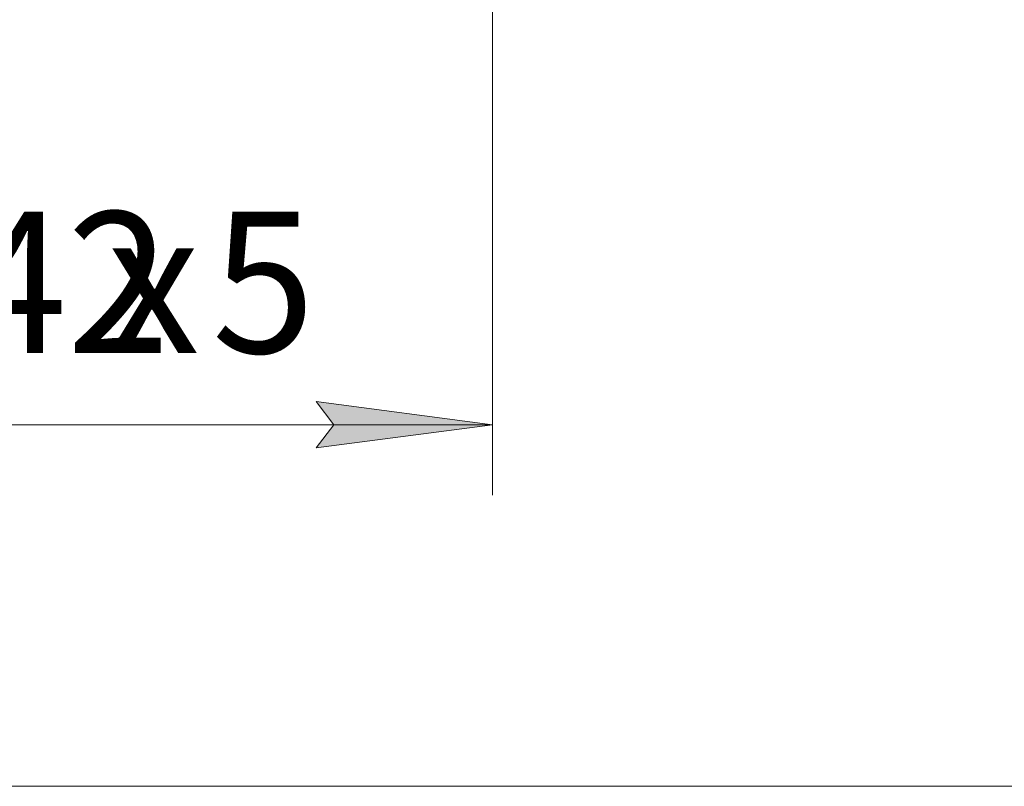
# Model space of a CAD drawing. Units: millimetres. Extents: x 0 to 30654, y -7 to 21000.
# Drawn here: x 3929 to 5324, y 4230 to 5316 of the extents above; entities that cross this region are included whole.
import ezdxf

# ---------------------------------------------------------------- set-up
doc = ezdxf.new("R2010")
doc.units = ezdxf.units.MM
doc.linetypes.add('K5LT_AXLED', pattern=[12, 7.5, -1.5, 1.5, -1.5])
doc.linetypes.add('K5LT_THIN', pattern=[0])
doc.layers.add('DIM', color=6, linetype='Continuous', true_color=0xff00ff)
doc.layers.add('OSI', color=2, linetype='Continuous', true_color=0xffff00)
doc.styles.add('KTEXTSTYLE', font='GOST_A.TTF', dxfattribs={"width": 0.96, "height": 5})

msp = doc.modelspace()

# ---------------------------------------------------------------- hatches: boundary and pattern name
at = {"layer": 'DIM'}
msp.add_hatch(color=7, dxfattribs=at).paths.add_polyline_path([(4349, 4709.1), (4599, 4742), (4349, 4774.9), (4374, 4742)])

# ---------------------------------------------------------------- linework, layer by layer
at = {"layer": 'DIM', "color": 7, "linetype": 'K5LT_THIN', "lineweight": 18}
for p, q in [((4599, 5345.1), (4599, 4642)), ((4374, 4742), (4349, 4774.9)), ((4349, 4774.9), (4599, 4742)), ((3257, 4742), (4599, 4742)), ((4599, 4742), (4349, 4709.1)), ((4349, 4709.1), (4374, 4742)), ((3257, 4229.6), (9967, 4229.6))]:
    msp.add_line(p, q, dxfattribs=at)
at = {"layer": 'OSI', "color": 30, "linetype": 'K5LT_AXLED', "lineweight": 18, "true_color": 0xff8000}
msp.add_line((4599, 5245.1), (4599, 7401.1), dxfattribs=at)

# ---------------------------------------------------------------- texts
at = {"layer": 'DIM', "color": 7, "style": 'KTEXTSTYLE', "oblique": 15, "width": 0.965}
for s, p in [('1342', (3557.5, 4843.7)), ('5', (4201.3, 4843.7)), ('х', (4052.6, 4843.7))]:
    msp.add_text(s, height=200, dxfattribs=at).set_placement(p)

doc.saveas('drawing.dxf')
